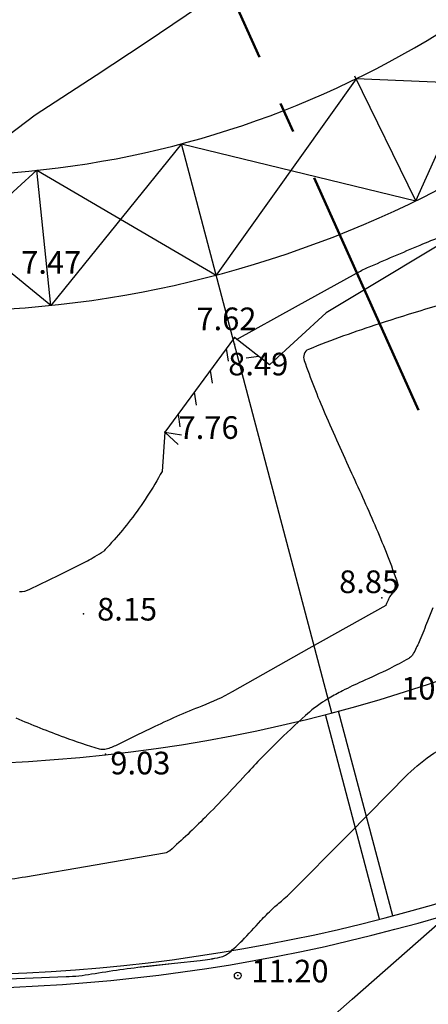
# Model space of a CAD drawing. Units: metres. Extents: x 552102 to 552909, y 4792742 to 4793835.
# Drawn here: x 552288 to 552297, y 4793467 to 4793489 of the extents above; entities that cross this region are included whole.
import ezdxf

# ---------------------------------------------------------------- set-up
doc = ezdxf.new("R2010")
doc.units = ezdxf.units.M
doc.header["$MEASUREMENT"] = 0
doc.linetypes.add('2371ESTADO ACTUAL$0$CONTINUA', pattern=[0])
doc.linetypes.add('CENTER', pattern=[0.95, 0.625, -0.125, 0.075, -0.125])
for name, color, linetype in [('2371ESTADO ACTUAL$0$CMC', 6, '2371ESTADO ACTUAL$0$CONTINUA'), ('2371ESTADO ACTUAL$0$CV', 7, 'CONTINUOUS'), ('2371ESTADO ACTUAL$0$CVD', 2, 'CONTINUOUS'), ('2371ESTADO ACTUAL$0$PUNTOS', 7, 'CONTINUOUS'), ('2371ESTADO ACTUAL$0$RT', 52, '2371ESTADO ACTUAL$0$CONTINUA'), ('2371ESTADO ACTUAL$0$VC', 7, '2371ESTADO ACTUAL$0$CONTINUA'), ('2371ESTADO ACTUAL$0$Z', 7, 'CONTINUOUS'), ('_00.RFX.ESTADOACTUAL', 7, 'CONTINUOUS'), ('_ORD.ORDENACION', 7, 'CONTINUOUS'), ('_ORD.ORDENACION PORCHES', 7, 'CONTINUOUS'), ('_ORD.SECCIONES PLANTA', 7, 'CONTINUOUS'), ('_ORD.TOPOGRAFICO', 7, 'CONTINUOUS'), ('_ORD.TOPOGRAFICO-cotas', 7, 'CONTINUOUS')]:
    doc.layers.add(name, color=color, linetype=linetype)
doc.styles.add('2371ESTADO ACTUAL$0$STANDARD', font='txt.shx')
doc.styles.add('arial', font='ARIAL.TTF')

# ---------------------------------------------------------------- blocks, each defined once
blk = doc.blocks.new('2371ESTADO ACTUAL')
at = {"layer": '2371ESTADO ACTUAL$0$CMC', "color": 7}
for p, q in [((552292.748, 4793481.569), (552292.791, 4793481.29)), ((552293.468, 4793481.39), (552293.188, 4793481.355)), ((552292.393, 4793481.085), (552292.436, 4793480.806)), ((552292.038, 4793480.602), (552292.081, 4793480.322)), ((552291.683, 4793480.118), (552291.726, 4793479.839)), ((552291.394, 4793479.724), (552291.758, 4793479.661))]:
    blk.add_line(p, q, dxfattribs=at)
for points in [[(552292.926, 4793481.811), (552292.926, 4793481.811), (552291.394, 4793479.724), (552291.69, 4793479.452)], [(552293.705, 4793481.206), (552293.705, 4793481.206), (552292.926, 4793481.811)]]:
    blk.add_lwpolyline(points, dxfattribs=at)
at = {"layer": '2371ESTADO ACTUAL$0$CV', "color": 252}
for points in [[(552292.976, 4793481.772), (552294.273, 4793482.49), (552295.618, 4793483.233, -0.022463), (552295.865, 4793483.356, -0.004907), (552297.027, 4793483.854, -0.002876), (552297.504, 4793484.05, -0.00328)], [(552298.172, 4793482.743, 0.00752), (552296.123, 4793482.116, 0.017965), (552294.561, 4793481.549, 0.223741), (552294.465, 4793481.446, 0.161983), (552294.468, 4793481.303, 0.017966), (552294.923, 4793480.135, 0.006277), (552295.513, 4793478.816, -0.006791), (552296.057, 4793477.596, -0.017448), (552296.529, 4793476.384, -0.238707), (552296.516, 4793476.284, -0.00963), (552296.491, 4793476.249, -0.017449), (552296.476, 4793476.231, -0.009621), (552296.42, 4793476.168, 0.016582), (552296.388, 4793476.131, 0.010483), (552296.359, 4793476.094, 0.023997), (552296.348, 4793476.078, 0.01808), (552296.339, 4793476.062, 0.01048), (552296.325, 4793476.033, 0.017657), (552296.31, 4793475.995, -0.012032), (552296.287, 4793475.94, -0.0161), (552296.268, 4793475.899, -0.14758), (552296.265, 4793475.895), (552294.571, 4793474.941), (552292.878, 4793473.986, -0.036201), (552292.209, 4793473.671, 0.022116), (552291.1, 4793473.185), (552290.761, 4793473.019), (552290.422, 4793472.852, -0.022463), (552290.184, 4793472.748, -0.048975), (552290.068, 4793472.716, -0.115316), (552289.951, 4793472.723, -0.016452), (552289.182, 4793472.978, -0.012012), (552288.11, 4793473.403, 0.019847)], [(552287.387, 4793467.627), (552289.214, 4793467.697, 0.032443), (552289.775, 4793467.755, -0.014398), (552291.033, 4793467.93), (552291.602, 4793467.993), (552292.17, 4793468.056, 0.022463), (552292.605, 4793468.124, 0.073547), (552292.732, 4793468.17, 0.057624), (552292.818, 4793468.229, 0.015713), (552293.095, 4793468.49, 0.014169), (552293.512, 4793468.933, -0.023945), (552293.765, 4793469.191, -0.015853), (552293.993, 4793469.39, 0.026484), (552294.128, 4793469.512), (552295.442, 4793470.838), (552296.757, 4793472.165, -0.10936), (552297.992, 4793472.961, 0.40482)], [(552293.589, 4793465.488), (552295.527, 4793467.199), (552297.465, 4793468.91, 0.022463)], [(552288.185, 4793476.206, 0.133515), (552288.416, 4793476.252), (552289.05, 4793476.567), (552289.683, 4793476.883, 0.022463), (552289.85, 4793476.975, 0.003641), (552290.045, 4793477.097, 0.007374)], [(552291.331, 4793478.854, -0.019726), (552291.005, 4793478.305, -0.019726), (552290.636, 4793477.783, -0.017554), (552290.274, 4793477.345, -0.010406), (552290.045, 4793477.097)]]:
    blk.add_lwpolyline(points, format="xyb", dxfattribs=at)
blk.add_lwpolyline([(552291.394, 4793479.724), (552291.331, 4793478.854)], dxfattribs=at)
at = {"layer": '2371ESTADO ACTUAL$0$CVD', "color": 250}
blk.add_lwpolyline([(552297.308, 4793475.839, 0.017707), (552297.188, 4793475.55, -0.012152), (552297.017, 4793475.127, -0.016032), (552296.889, 4793474.854, -0.057449), (552296.842, 4793474.784, -0.086354), (552296.773, 4793474.726, -0.016031), (552296.348, 4793474.498, -0.011857), (552295.745, 4793474.216, 0.016544), (552295.314, 4793474.009, 0.01134), (552295.021, 4793473.848, 0.016083), (552294.82, 4793473.723, 0.033569), (552294.582, 4793473.539, 0.011337), (552293.928, 4793472.935, 0.016635), (552293.232, 4793472.215, -0.012059), (552292.281, 4793471.213, -0.015909), (552291.501, 4793470.478, -0.139335), (552291.388, 4793470.424), (552289.854, 4793470.16), (552288.32, 4793469.897, -0.022463), (552287.061, 4793469.739, -0.096207)], format="xyb", dxfattribs=at)
at = {"layer": '2371ESTADO ACTUAL$0$PUNTOS'}
for p in [(552292.926, 4793481.811), (552292.932, 4793481.663), (552291.394, 4793479.724), (552296.178, 4793476.062), (552289.597, 4793475.712), (552297.114, 4793474.262), (552290.085, 4793472.61), (552293.001, 4793467.719)]:
    blk.add_point(p, dxfattribs=at)
at = {"layer": '2371ESTADO ACTUAL$0$RT', "color": 252}
blk.add_lwpolyline([(552305.028, 4793487.069), (552302.999, 4793486.721), (552300.454, 4793485.688), (552298.322, 4793484.385), (552294.952, 4793482.361), (552293.705, 4793481.206)], dxfattribs=at)
at = {"layer": '2371ESTADO ACTUAL$0$VC'}
blk.add_lwpolyline([(552281.116, 4793484.176), (552281.904, 4793483.864), (552282.448, 4793483.768), (552283.761, 4793483.786), (552284.368, 4793483.924), (552285.281, 4793484.346), (552286.167, 4793484.902), (552287.549, 4793485.988), (552288.529, 4793486.729), (552289.877, 4793487.61), (552290.981, 4793488.334), (552292.155, 4793489.129)], dxfattribs=at)
at = {"layer": '2371ESTADO ACTUAL$0$Z', "ltscale": 10, "style": '2371ESTADO ACTUAL$0$STANDARD'}
for s, p in [('7.47', (552288.222, 4793483.221)), ('7.62', (552292.089, 4793481.975)), ('8.49', (552292.791, 4793480.976)), ('7.76', (552291.694, 4793479.574)), ('8.85', (552295.237, 4793476.168)), ('8.15', (552289.897, 4793475.562)), ('10.47', (552296.607, 4793473.816)), ('9.03', (552290.19, 4793472.164)), ('11.20', (552293.301, 4793467.569))]:
    blk.add_text(s, height=0.5, dxfattribs=at).set_placement(p)

msp = doc.modelspace()

# ---------------------------------------------------------------- linework, layer by layer
at = {"layer": '_ORD.ORDENACION', "color": 7, "linetype": 'Continuous', "ltscale": 9}
for p, q in [((552295.08, 4793473.522), (552291.757, 4793486.091)), ((552296.42, 4793469.039), (552295.225, 4793473.561)), ((552296.13, 4793468.963), (552294.935, 4793473.484))]:
    msp.add_line(p, q, dxfattribs=at)
at = {"layer": '_ORD.ORDENACION', "color": 6, "linetype": 'Continuous', "ltscale": 9}
for radius, start, end in [(21, 266.5445, 323.0274), (34, 263.7022, 324.7236)]:
    msp.add_arc((552286.391, 4793506.393), radius, start, end, dxfattribs=at)
at = {"layer": '_ORD.ORDENACION', "color": 7, "linetype": 'Continuous', "ltscale": 9}
msp.add_arc((552286.453, 4793506.434), 38.7, 270.4016, 320.887, dxfattribs=at)
at = {"layer": '_ORD.ORDENACION', "color": 2, "linetype": 'Continuous', "ltscale": 9}
msp.add_arc((552286.453, 4793506.434), 39, 270.7823, 320.6723, dxfattribs=at)
at = {"layer": '_ORD.ORDENACION PORCHES', "color": 7, "linetype": 'Continuous', "ltscale": 9}
for p, q in [((552296.928, 4793484.831), (552299.111, 4793489.685)), ((552295.616, 4793487.528), (552292.524, 4793483.19)), ((552296.928, 4793484.831), (552295.588, 4793487.586)), ((552300.929, 4793487.298), (552295.616, 4793487.528)), ((552291.757, 4793486.091), (552288.878, 4793482.523)), ((552291.757, 4793486.091), (552296.928, 4793484.831)), ((552285.172, 4793482.424), (552288.567, 4793485.506)), ((552288.878, 4793482.523), (552288.567, 4793485.506)), ((552288.567, 4793485.506), (552292.524, 4793483.19)), ((552288.878, 4793482.523), (552285.324, 4793485.42))]:
    msp.add_line(p, q, dxfattribs=at)
msp.add_arc((552286.391, 4793506.393), 24, 266.5445, 323.0274, dxfattribs=at)
at = {"layer": '_ORD.SECCIONES PLANTA', "color": 10, "linetype": 'CENTER', "lineweight": 50, "ltscale": 9}
msp.add_line((552284.158, 4793508.728), (552306.314, 4793459.495), dxfattribs=at)
at = {"layer": '_ORD.TOPOGRAFICO', "color": 252, "linetype": 'Continuous'}
for points in [[(552293.589, 4793465.488, 12), (552295.527, 4793467.199, 12), (552297.465, 4793468.91, 12)], [(552290.85, 4793467.91, 11), (552291.602, 4793467.993, 11), (552292.17, 4793468.056, 11)]]:
    msp.add_polyline3d(points, dxfattribs=at)
at = {"layer": '_ORD.TOPOGRAFICO', "color": 7, "linetype": 'Continuous'}
msp.add_circle((552293.001, 4793467.719), 0.075, dxfattribs=at)
at = {"layer": '_ORD.TOPOGRAFICO', "color": 252, "linetype": 'Continuous'}
for centre, radius, start, end in [((552288.805, 4793472.769, 11), 6.059, 311.4694, 315.0703), ((552285.489, 4793476.078, 11), 10.744, 315.0703, 315.4039), ((552291.632, 4793472.929, 11), 4.903, 276.3046, 281.452), ((552292.513, 4793468.577, 11), 0.462, 281.452, 298.2775), ((552292.517, 4793468.569, 11), 0.453, 298.2775, 311.4694)]:
    msp.add_arc(centre, radius, start, end, dxfattribs=at)

# ---------------------------------------------------------------- block references
at = {"layer": '_00.RFX.ESTADOACTUAL', "color": 254, "linetype": 'Continuous', "ltscale": 10}
msp.add_blockref('2371ESTADO ACTUAL', (0, 0), dxfattribs=at)

# ---------------------------------------------------------------- texts
at = {"layer": '_ORD.TOPOGRAFICO-cotas', "color": 7, "linetype": 'Continuous', "style": 'arial'}
msp.add_text('11.20', height=0.5, dxfattribs=at).set_placement((552293.301, 4793467.569))

doc.saveas('drawing.dxf')
